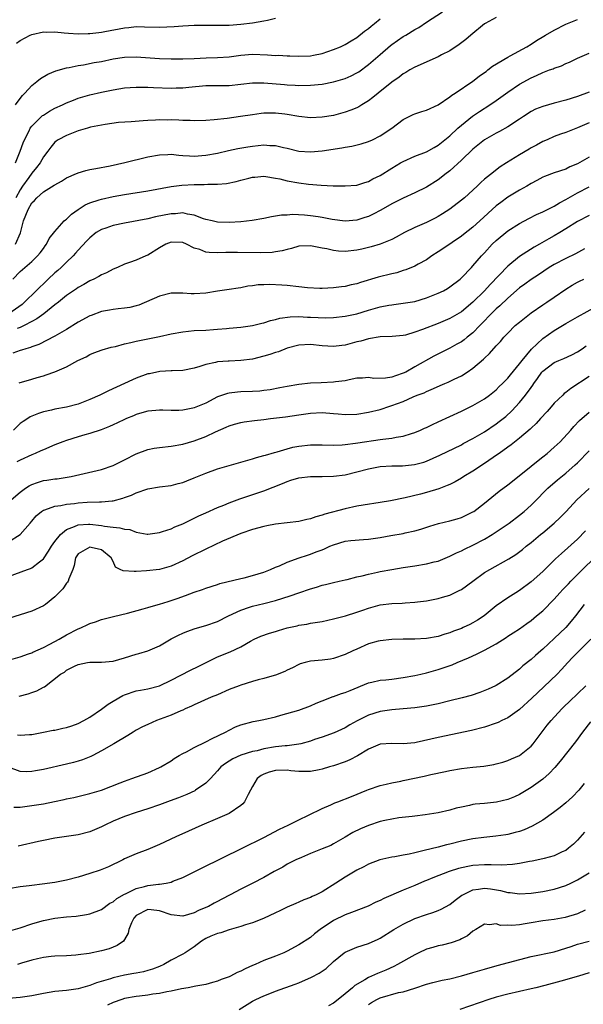
# Model space of a CAD drawing. Units: inches. Extents: x 2634000 to 2635303, y 1437000 to 1440000.
# Drawn here: x 2634213 to 2634310, y 1437224 to 1437394 of the extents above; entities that cross this region are included whole.
import ezdxf

# ---------------------------------------------------------------- set-up
doc = ezdxf.new("R2010")
doc.units = ezdxf.units.IN
doc.header["$MEASUREMENT"] = 0
doc.layers.add('LD26341437_2ft', color=169, linetype='Continuous')

msp = doc.modelspace()

# ---------------------------------------------------------------- linework, layer by layer
at = {"layer": 'LD26341437_2ft'}
for points, elevation in [([(2634212.2, 1437369), (2634213.03, 1437371), (2634213.55, 1437372.45), (2634213.76, 1437373), (2634214.55, 1437374.55), (2634214.76, 1437375), (2634215, 1437375.34), (2634216.86, 1437377.14), (2634217, 1437377.24), (2634218.09, 1437377.91), (2634219, 1437378.4), (2634220.31, 1437379), (2634221, 1437379.33), (2634222.18, 1437379.82), (2634223, 1437380.12), (2634225, 1437380.7), (2634227, 1437381.17), (2634229, 1437381.6), (2634231, 1437381.93), (2634231.98, 1437381.98), (2634233, 1437382.06), (2634234.03, 1437382.03), (2634235, 1437382.03), (2634235.97, 1437381.97), (2634239, 1437381.86), (2634239.9, 1437381.9), (2634241, 1437381.92), (2634242.05, 1437382.05), (2634245, 1437382.33), (2634246.31, 1437382.31), (2634247, 1437382.33), (2634249, 1437382.34), (2634253, 1437382.77), (2634255, 1437382.77), (2634258.52, 1437382.52), (2634259, 1437382.46), (2634260.4, 1437382.4), (2634261, 1437382.34), (2634263, 1437382.36), (2634265, 1437382.58), (2634267, 1437382.97), (2634268.59, 1437383.41), (2634269, 1437383.55), (2634270.01, 1437383.99), (2634271, 1437384.49), (2634271.31, 1437384.69), (2634273, 1437385.94), (2634275, 1437387.69), (2634276.79, 1437389.21), (2634277, 1437389.38), (2634279, 1437390.76), (2634279.43, 1437391), (2634281, 1437391.95), (2634281.68, 1437392.31), (2634283, 1437393.22), (2634285.72, 1437395)], 11152), ([(2634212.2, 1437379), (2634213, 1437380.07), (2634213.41, 1437380.59), (2634213.82, 1437381), (2634215, 1437382.31), (2634215.9, 1437383), (2634216.49, 1437383.51), (2634217.75, 1437384.25), (2634219.16, 1437384.84), (2634221, 1437385.37), (2634221.43, 1437385.43), (2634223, 1437385.77), (2634223.9, 1437385.9), (2634225.74, 1437386.26), (2634227, 1437386.48), (2634229, 1437386.89), (2634231, 1437387.22), (2634233, 1437387.28), (2634237, 1437386.98), (2634239, 1437386.92), (2634241, 1437386.91), (2634242.96, 1437386.96), (2634245.07, 1437387.07), (2634247, 1437387.13), (2634249, 1437387.28), (2634251, 1437387.56), (2634253, 1437387.73), (2634255.63, 1437387.63), (2634257, 1437387.52), (2634257.53, 1437387.53), (2634259, 1437387.45), (2634259.46, 1437387.46), (2634261, 1437387.39), (2634263, 1437387.45), (2634263.55, 1437387.55), (2634265, 1437387.84), (2634267, 1437388.5), (2634268.2, 1437389), (2634269, 1437389.37), (2634269.99, 1437390.01), (2634271, 1437390.59), (2634272.33, 1437391.67), (2634273, 1437392.16), (2634273.45, 1437392.55), (2634274.01, 1437393), (2634275, 1437393.82)], 11150), ([(2634212.2, 1437355), (2634213.04, 1437356.96), (2634213.61, 1437359), (2634214.01, 1437359.99), (2634214.36, 1437361), (2634215, 1437362.14), (2634215.46, 1437362.54), (2634215.88, 1437363), (2634217, 1437364.02), (2634218.86, 1437365.14), (2634219, 1437365.25), (2634220.14, 1437365.86), (2634221, 1437366.41), (2634221.39, 1437366.61), (2634222.31, 1437367), (2634223, 1437367.31), (2634224.32, 1437367.68), (2634225, 1437367.85), (2634226.03, 1437368.03), (2634228.5, 1437368.5), (2634231.06, 1437369.06), (2634235, 1437370.02), (2634237, 1437370.41), (2634238.46, 1437370.46), (2634239, 1437370.5), (2634240.33, 1437370.33), (2634241, 1437370.3), (2634242.2, 1437370.2), (2634243, 1437370.18), (2634245, 1437370.31), (2634247, 1437370.68), (2634248.88, 1437371.13), (2634250.51, 1437371.49), (2634252.21, 1437371.79), (2634253, 1437371.9), (2634254.01, 1437371.99), (2634255, 1437372.09), (2634255.99, 1437372.01), (2634257, 1437372), (2634258.34, 1437371.66), (2634259, 1437371.53), (2634261, 1437371.04), (2634263, 1437370.91), (2634265, 1437371.09), (2634268.41, 1437371.59), (2634269, 1437371.7), (2634270.11, 1437371.89), (2634271.72, 1437372.28), (2634273, 1437372.7), (2634273.68, 1437373), (2634275, 1437373.64), (2634277.03, 1437375), (2634279, 1437376.5), (2634280.68, 1437377.32), (2634281, 1437377.45), (2634282.16, 1437377.84), (2634283, 1437378.07), (2634285, 1437378.98), (2634287, 1437380.36), (2634287.35, 1437380.65), (2634287.92, 1437381), (2634291, 1437383.08), (2634292.07, 1437383.93), (2634293, 1437384.56), (2634293.24, 1437384.76), (2634293.58, 1437385), (2634294.37, 1437385.63), (2634297, 1437387.2), (2634297.41, 1437387.41), (2634300.3, 1437389), (2634301, 1437389.42), (2634301.94, 1437390.06), (2634303.2, 1437390.8), (2634303.5, 1437391), (2634305, 1437391.85), (2634307, 1437392.9), (2634309, 1437393.71)], 11156), ([(2634295, 1437394.03), (2634293.09, 1437393), (2634293, 1437392.94), (2634290.6, 1437391), (2634289.75, 1437390.25), (2634288.62, 1437389.38), (2634287, 1437388.32), (2634285.6, 1437387.6), (2634285, 1437387.27), (2634281, 1437385.5), (2634280.14, 1437385), (2634279.45, 1437384.55), (2634279, 1437384.32), (2634278.26, 1437383.74), (2634277, 1437382.88), (2634274.66, 1437381), (2634273.76, 1437380.24), (2634273, 1437379.69), (2634271.84, 1437379), (2634271.32, 1437378.68), (2634271, 1437378.51), (2634269.94, 1437378.06), (2634269, 1437377.72), (2634267, 1437377.19), (2634265, 1437376.85), (2634263, 1437376.75), (2634261, 1437376.97), (2634259, 1437377.34), (2634258.61, 1437377.39), (2634257, 1437377.58), (2634256.41, 1437377.59), (2634255, 1437377.55), (2634254.49, 1437377.51), (2634253, 1437377.3), (2634250.98, 1437376.98), (2634248.65, 1437376.65), (2634246.41, 1437376.41), (2634245, 1437376.29), (2634243, 1437376.22), (2634242.28, 1437376.28), (2634241, 1437376.31), (2634240.35, 1437376.35), (2634239, 1437376.4), (2634238.38, 1437376.38), (2634237, 1437376.4), (2634236.33, 1437376.33), (2634235, 1437376.29), (2634234.22, 1437376.22), (2634232.1, 1437376.1), (2634229.93, 1437375.93), (2634227.64, 1437375.64), (2634227, 1437375.52), (2634225.15, 1437375.15), (2634224.59, 1437375), (2634223, 1437374.51), (2634221, 1437373.74), (2634219.57, 1437373), (2634219.23, 1437372.77), (2634219, 1437372.58), (2634218.27, 1437371.73), (2634217.75, 1437371), (2634217, 1437370.04), (2634216.43, 1437369), (2634215.8, 1437368.21), (2634215, 1437367.25), (2634214.5, 1437366.5), (2634213.43, 1437365), (2634213, 1437364.36), (2634212.27, 1437363)], 11154), ([(2634212.4, 1437389.6), (2634213, 1437390.07), (2634214.75, 1437391), (2634215, 1437391.11), (2634217, 1437391.55), (2634217.53, 1437391.53), (2634219, 1437391.55), (2634220.58, 1437391.42), (2634221.32, 1437391.32), (2634223, 1437391.23), (2634224.72, 1437391.28), (2634225, 1437391.27), (2634226.53, 1437391.47), (2634227, 1437391.5), (2634227.6, 1437391.6), (2634231, 1437392.26), (2634231.7, 1437392.3), (2634233, 1437392.46), (2634234.45, 1437392.45), (2634237, 1437392.35), (2634239.54, 1437392.46), (2634241, 1437392.59), (2634243, 1437392.7), (2634244.71, 1437392.71), (2634245.26, 1437392.74), (2634247, 1437392.7), (2634248.7, 1437392.7), (2634249, 1437392.71), (2634251, 1437392.87), (2634253, 1437393.13), (2634255, 1437393.45), (2634255.6, 1437393.6), (2634257, 1437393.9)], 11148), ([(2634211.74, 1437349), (2634213, 1437350.3), (2634215, 1437352.04), (2634216.02, 1437353), (2634216.46, 1437353.54), (2634217, 1437354.28), (2634217.29, 1437354.71), (2634217.57, 1437355), (2634218.01, 1437355.99), (2634219, 1437357.17), (2634220.6, 1437359), (2634220.81, 1437359.19), (2634221, 1437359.3), (2634221.86, 1437360.15), (2634223.02, 1437360.98), (2634224.22, 1437361.78), (2634225, 1437362.12), (2634226.62, 1437362.62), (2634227, 1437362.76), (2634229, 1437363.19), (2634231, 1437363.55), (2634235, 1437364.18), (2634239, 1437364.91), (2634240.83, 1437365.17), (2634243, 1437365.28), (2634244.72, 1437365.28), (2634245.32, 1437365.32), (2634247, 1437365.34), (2634248.52, 1437365.48), (2634250.19, 1437365.81), (2634251, 1437366.03), (2634252.39, 1437366.39), (2634253, 1437366.53), (2634253.43, 1437366.57), (2634255, 1437366.7), (2634255.34, 1437366.66), (2634257, 1437366.4), (2634257.76, 1437366.24), (2634259, 1437365.92), (2634261, 1437365.55), (2634262.65, 1437365.35), (2634264.83, 1437365.17), (2634266.92, 1437365.08), (2634267.08, 1437365.08), (2634269, 1437365.04), (2634271, 1437365.19), (2634272.38, 1437365.62), (2634273, 1437365.79), (2634273.77, 1437366.23), (2634275, 1437366.84), (2634277, 1437368.08), (2634278.53, 1437369), (2634279, 1437369.27), (2634281, 1437370.17), (2634283, 1437370.93), (2634284.33, 1437371.67), (2634285, 1437372.03), (2634287, 1437373.67), (2634288.41, 1437375), (2634289, 1437375.51), (2634290.94, 1437377.06), (2634292.14, 1437377.86), (2634293.91, 1437379), (2634295, 1437379.75), (2634297, 1437381.19), (2634299, 1437382.56), (2634301, 1437383.65), (2634301.96, 1437384.04), (2634303, 1437384.57), (2634303.33, 1437384.67), (2634304.17, 1437385), (2634304.79, 1437385.21), (2634305, 1437385.33), (2634306.26, 1437385.74), (2634307, 1437386.11), (2634307.63, 1437386.37), (2634309, 1437387.04), (2634311, 1437387.91)], 11158), ([(2634311, 1437381.16), (2634309, 1437380.44), (2634307, 1437379.81), (2634305, 1437379.29), (2634303, 1437378.72), (2634301.77, 1437378.23), (2634301, 1437377.83), (2634299.68, 1437377), (2634299, 1437376.52), (2634297, 1437375.21), (2634295.58, 1437374.42), (2634295, 1437374.13), (2634293, 1437372.97), (2634291, 1437371.35), (2634289, 1437369.48), (2634287, 1437367.64), (2634286.17, 1437367), (2634285.53, 1437366.47), (2634285, 1437366.07), (2634283, 1437364.8), (2634281, 1437363.82), (2634279, 1437362.95), (2634277, 1437361.95), (2634275.14, 1437360.86), (2634273.83, 1437360.17), (2634273, 1437359.78), (2634272.39, 1437359.61), (2634271, 1437359.17), (2634269, 1437358.99), (2634266.76, 1437359.24), (2634265, 1437359.6), (2634264.31, 1437359.69), (2634263, 1437359.91), (2634262, 1437360), (2634259.91, 1437360.09), (2634259, 1437360.02), (2634258, 1437360), (2634257, 1437359.82), (2634256.27, 1437359.73), (2634255, 1437359.44), (2634252.94, 1437359.06), (2634251, 1437358.85), (2634249, 1437358.73), (2634247, 1437358.8), (2634246.09, 1437359), (2634245, 1437359.27), (2634244.61, 1437359.39), (2634243, 1437360.03), (2634241.82, 1437360.18), (2634241, 1437360.39), (2634239.74, 1437360.26), (2634239, 1437360.25), (2634236.31, 1437359.69), (2634235, 1437359.39), (2634231, 1437358.65), (2634229, 1437358.22), (2634227.77, 1437357.77), (2634227, 1437357.53), (2634226.11, 1437357), (2634225, 1437356.12), (2634224.45, 1437355.55), (2634223, 1437353.98), (2634222.56, 1437353.44), (2634222.16, 1437353), (2634221, 1437351.94), (2634220.05, 1437351), (2634219.51, 1437350.49), (2634219, 1437350.09), (2634217.84, 1437349), (2634217, 1437348.19), (2634216.37, 1437347.63), (2634215.79, 1437347), (2634213.77, 1437345), (2634213.35, 1437344.65), (2634211.03, 1437343)], 11160), ([(2634311, 1437375.88), (2634309, 1437375.02), (2634307, 1437374.25), (2634306.06, 1437373.94), (2634305, 1437373.55), (2634303.79, 1437373), (2634303, 1437372.67), (2634301.95, 1437372.05), (2634301, 1437371.57), (2634300.65, 1437371.35), (2634299, 1437370.39), (2634296.77, 1437369), (2634295.7, 1437368.3), (2634294.01, 1437367), (2634293, 1437366.19), (2634292.36, 1437365.64), (2634291.69, 1437365), (2634289.51, 1437363), (2634289, 1437362.56), (2634287, 1437361.06), (2634285.75, 1437360.25), (2634285, 1437359.77), (2634284.5, 1437359.5), (2634283, 1437358.72), (2634281, 1437357.86), (2634279.2, 1437357), (2634277.78, 1437356.22), (2634277, 1437355.81), (2634275.01, 1437354.99), (2634273.47, 1437354.53), (2634271.85, 1437354.15), (2634271, 1437353.97), (2634269, 1437353.77), (2634267.82, 1437353.82), (2634267, 1437353.9), (2634265.82, 1437354.18), (2634265, 1437354.3), (2634263.32, 1437354.68), (2634263, 1437354.72), (2634261, 1437354.65), (2634259.75, 1437354.25), (2634259, 1437354.12), (2634258.14, 1437353.86), (2634257, 1437353.7), (2634256.4, 1437353.6), (2634254.48, 1437353.52), (2634250.44, 1437353.56), (2634248.44, 1437353.56), (2634247, 1437353.52), (2634245.56, 1437353.56), (2634245, 1437353.64), (2634243.93, 1437354.07), (2634243, 1437354.32), (2634241.65, 1437355), (2634241, 1437355.27), (2634239, 1437355.33), (2634238.08, 1437355), (2634237, 1437354.39), (2634235, 1437353.14), (2634234.64, 1437353), (2634233, 1437352.26), (2634231.84, 1437351.84), (2634231, 1437351.57), (2634229.8, 1437351), (2634229, 1437350.71), (2634227.9, 1437350.1), (2634227, 1437349.75), (2634226.55, 1437349.45), (2634225.68, 1437349), (2634225, 1437348.68), (2634223.95, 1437348.05), (2634223, 1437347.53), (2634222.7, 1437347.3), (2634222.22, 1437347), (2634221, 1437346.17), (2634219.6, 1437345), (2634219, 1437344.54), (2634217.07, 1437343), (2634215.87, 1437342.13), (2634215, 1437341.7), (2634213.7, 1437341), (2634213, 1437340.67), (2634212.49, 1437340.49)], 11162), ([(2634311, 1437369.96), (2634309, 1437368.85), (2634307.69, 1437368.31), (2634307, 1437367.95), (2634305, 1437367.27), (2634303.33, 1437366.67), (2634303, 1437366.52), (2634302.02, 1437365.98), (2634301, 1437365.46), (2634300.26, 1437365), (2634299, 1437364.31), (2634297, 1437363.1), (2634295.79, 1437362.21), (2634295, 1437361.59), (2634292.19, 1437359), (2634291, 1437357.95), (2634289.35, 1437356.65), (2634289, 1437356.39), (2634285.78, 1437354.22), (2634285, 1437353.67), (2634283.93, 1437353), (2634283, 1437352.34), (2634281.55, 1437351.55), (2634281, 1437351.24), (2634279.43, 1437350.57), (2634279, 1437350.46), (2634277.9, 1437350.1), (2634277, 1437349.89), (2634274.69, 1437349.31), (2634271.61, 1437348.39), (2634271, 1437348.19), (2634270.01, 1437347.99), (2634269, 1437347.73), (2634268.33, 1437347.67), (2634267, 1437347.47), (2634265, 1437347.37), (2634264.62, 1437347.38), (2634262.5, 1437347.5), (2634261, 1437347.68), (2634259, 1437347.88), (2634258.05, 1437347.95), (2634255.95, 1437348.05), (2634255, 1437348.03), (2634254.01, 1437347.99), (2634253, 1437347.85), (2634252.23, 1437347.77), (2634251, 1437347.5), (2634250.54, 1437347.46), (2634249, 1437347.21), (2634247, 1437346.92), (2634245, 1437346.59), (2634243, 1437346.46), (2634242.47, 1437346.47), (2634241, 1437346.59), (2634240.57, 1437346.57), (2634239, 1437346.59), (2634237, 1437346.07), (2634233.47, 1437344.53), (2634233, 1437344.39), (2634231.87, 1437344.13), (2634231, 1437343.98), (2634229.89, 1437343.89), (2634229, 1437343.78), (2634228.37, 1437343.63), (2634227, 1437343.41), (2634225.25, 1437342.75), (2634225, 1437342.67), (2634223, 1437341.61), (2634221, 1437340.33), (2634219, 1437339.16), (2634216.24, 1437337.76), (2634215, 1437337.32), (2634214.78, 1437337.22), (2634213.98, 1437337), (2634213.26, 1437336.74), (2634213, 1437336.68), (2634211.75, 1437336.25)], 11164), ([(2634212.86, 1437331.14), (2634215, 1437331.77), (2634215.96, 1437332.04), (2634217, 1437332.37), (2634217.5, 1437332.5), (2634219, 1437333.04), (2634221, 1437333.9), (2634222.97, 1437334.97), (2634224.37, 1437335.63), (2634225, 1437336), (2634225.7, 1437336.3), (2634227.16, 1437336.84), (2634228.71, 1437337.29), (2634229.42, 1437337.42), (2634231, 1437337.85), (2634232.08, 1437338.08), (2634233, 1437338.32), (2634237, 1437339.12), (2634239, 1437339.55), (2634241, 1437339.91), (2634243, 1437340.12), (2634245, 1437340.22), (2634246.32, 1437340.32), (2634247, 1437340.35), (2634248.52, 1437340.52), (2634249, 1437340.54), (2634251, 1437340.74), (2634253, 1437340.99), (2634254.61, 1437341.39), (2634255, 1437341.47), (2634256.14, 1437341.86), (2634257, 1437342.05), (2634257.74, 1437342.26), (2634259.5, 1437342.5), (2634261, 1437342.54), (2634262.47, 1437342.47), (2634263, 1437342.47), (2634265.65, 1437342.35), (2634267, 1437342.38), (2634269, 1437342.59), (2634271, 1437343.02), (2634273, 1437343.62), (2634275, 1437344.2), (2634276.5, 1437344.5), (2634277, 1437344.59), (2634277.38, 1437344.62), (2634279, 1437344.84), (2634281, 1437345.16), (2634283, 1437345.75), (2634285, 1437346.55), (2634285.93, 1437347), (2634286.62, 1437347.38), (2634287, 1437347.64), (2634288.8, 1437349), (2634289, 1437349.19), (2634290.72, 1437351), (2634291, 1437351.27), (2634292.49, 1437353), (2634293, 1437353.52), (2634294.33, 1437355), (2634295, 1437355.64), (2634297, 1437357.28), (2634299, 1437358.56), (2634300.59, 1437359.41), (2634301.91, 1437360.09), (2634303, 1437360.57), (2634303.28, 1437360.72), (2634305, 1437361.58), (2634305.88, 1437362.12), (2634307, 1437362.7), (2634309, 1437363.85), (2634311, 1437364.89)], 11166), ([(2634311, 1437359.97), (2634309, 1437358.92), (2634307, 1437357.63), (2634305.98, 1437357), (2634305, 1437356.43), (2634304.08, 1437355.92), (2634302.46, 1437355), (2634301.52, 1437354.48), (2634299, 1437352.88), (2634297, 1437351.23), (2634293.95, 1437348.05), (2634293, 1437347), (2634291, 1437345), (2634289, 1437343.36), (2634287, 1437342.23), (2634285, 1437341.38), (2634282.31, 1437340.31), (2634281, 1437339.84), (2634279.36, 1437339.36), (2634279, 1437339.28), (2634277.1, 1437339.1), (2634275, 1437339.05), (2634273, 1437338.72), (2634271.69, 1437338.31), (2634271, 1437338.18), (2634269, 1437337.65), (2634268.41, 1437337.59), (2634267, 1437337.38), (2634265, 1437337.49), (2634263, 1437337.72), (2634261, 1437337.63), (2634259, 1437337.09), (2634257.5, 1437336.5), (2634257, 1437336.34), (2634256, 1437336), (2634255, 1437335.7), (2634253, 1437335.21), (2634251, 1437334.96), (2634249, 1437334.88), (2634248.85, 1437334.85), (2634247, 1437334.75), (2634246.63, 1437334.63), (2634245, 1437334.32), (2634243.93, 1437333.93), (2634243, 1437333.65), (2634241, 1437333.25), (2634239.21, 1437333.21), (2634239, 1437333.19), (2634237.09, 1437333.09), (2634235.29, 1437332.71), (2634235, 1437332.66), (2634233, 1437331.95), (2634232.33, 1437331.68), (2634228.22, 1437329.78), (2634226.72, 1437329), (2634225, 1437328.24), (2634223, 1437327.47), (2634221, 1437326.95), (2634219, 1437326.58), (2634218.43, 1437326.43), (2634217, 1437326.12), (2634216.15, 1437325.85), (2634215, 1437325.39), (2634214.74, 1437325.26), (2634214.35, 1437325), (2634213.51, 1437324.49), (2634213, 1437324.12), (2634211.84, 1437323)], 11168), ([(2634310.19, 1437354.19), (2634308.65, 1437353.35), (2634307, 1437352.56), (2634305, 1437351.52), (2634304.14, 1437351), (2634302.26, 1437349.74), (2634301, 1437348.92), (2634299.9, 1437348.1), (2634299, 1437347.48), (2634297, 1437345.72), (2634295.62, 1437344.38), (2634295, 1437343.86), (2634294.14, 1437343), (2634292.6, 1437341.4), (2634292.2, 1437341), (2634291, 1437339.76), (2634290.02, 1437339), (2634289.46, 1437338.54), (2634289, 1437338.22), (2634288.23, 1437337.77), (2634287, 1437337.11), (2634284.27, 1437335.73), (2634281, 1437333.91), (2634279.43, 1437333), (2634279, 1437332.78), (2634277.64, 1437332.36), (2634277, 1437332.09), (2634275.93, 1437331.93), (2634273.9, 1437331.9), (2634273, 1437332.04), (2634271.96, 1437331.96), (2634271, 1437331.92), (2634269.68, 1437331.68), (2634269, 1437331.51), (2634267.3, 1437331.3), (2634267, 1437331.24), (2634264.84, 1437331.16), (2634263, 1437331.07), (2634261, 1437330.86), (2634259, 1437330.53), (2634257.73, 1437330.27), (2634256.05, 1437329.95), (2634255, 1437329.8), (2634254.28, 1437329.72), (2634253, 1437329.63), (2634251, 1437329.58), (2634250.46, 1437329.54), (2634249, 1437329.38), (2634248.7, 1437329.3), (2634247, 1437328.7), (2634245, 1437327.66), (2634243, 1437326.82), (2634242.75, 1437326.75), (2634241, 1437326.41), (2634240.35, 1437326.35), (2634239, 1437326.36), (2634237.57, 1437326.43), (2634237, 1437326.44), (2634236.39, 1437326.39), (2634235, 1437326.25), (2634233.98, 1437325.98), (2634233, 1437325.68), (2634232.53, 1437325.47), (2634231.35, 1437325), (2634231, 1437324.85), (2634229.77, 1437324.23), (2634229, 1437323.89), (2634228.39, 1437323.61), (2634226.95, 1437323.05), (2634225, 1437322.39), (2634224.17, 1437322.17), (2634223, 1437321.83), (2634221, 1437321.23), (2634220.35, 1437321), (2634219, 1437320.47), (2634217, 1437319.62), (2634216.58, 1437319.42), (2634215.58, 1437319), (2634215, 1437318.77), (2634213, 1437317.85), (2634212.45, 1437317.55)], 11170), ([(2634211.46, 1437311), (2634213, 1437312.3), (2634213.95, 1437313), (2634214.57, 1437313.43), (2634215, 1437313.63), (2634216.01, 1437313.99), (2634217, 1437314.3), (2634217.63, 1437314.37), (2634219, 1437314.6), (2634219.38, 1437314.62), (2634221.13, 1437314.87), (2634221.82, 1437315), (2634227, 1437316.21), (2634229, 1437316.88), (2634231, 1437317.86), (2634233, 1437318.9), (2634235, 1437319.68), (2634236.1, 1437319.9), (2634237, 1437320.03), (2634239, 1437320.21), (2634241, 1437320.56), (2634243, 1437321.14), (2634245, 1437321.88), (2634246.68, 1437322.68), (2634248.5, 1437323.5), (2634249, 1437323.75), (2634249.95, 1437324.05), (2634251, 1437324.32), (2634251.57, 1437324.43), (2634253.34, 1437324.66), (2634255, 1437324.85), (2634256.11, 1437325), (2634258.71, 1437325.29), (2634261, 1437325.6), (2634263, 1437325.9), (2634265, 1437326.04), (2634267, 1437325.87), (2634267.78, 1437325.78), (2634269, 1437325.66), (2634271, 1437325.73), (2634273, 1437326.06), (2634275, 1437326.56), (2634275.34, 1437326.66), (2634276.31, 1437327), (2634277, 1437327.21), (2634279, 1437327.95), (2634280.71, 1437328.71), (2634281.41, 1437329), (2634282.57, 1437329.43), (2634283, 1437329.66), (2634284.17, 1437330.17), (2634285.35, 1437330.65), (2634286.13, 1437331), (2634286.74, 1437331.26), (2634287.78, 1437331.78), (2634289, 1437332.37), (2634290.02, 1437333), (2634291, 1437333.65), (2634292.8, 1437335.2), (2634293, 1437335.41), (2634293.83, 1437336.17), (2634295, 1437337.52), (2634295.72, 1437338.28), (2634296.32, 1437339), (2634297, 1437339.71), (2634298.29, 1437341), (2634299, 1437341.6), (2634301, 1437343.21), (2634303, 1437344.54), (2634303.73, 1437345), (2634305, 1437345.87), (2634307, 1437347.29), (2634308.07, 1437347.93), (2634309, 1437348.46), (2634309.36, 1437348.64), (2634310.08, 1437349)], 11172), ([(2634211, 1437303.78), (2634213.03, 1437305), (2634214.75, 1437307), (2634215, 1437307.32), (2634215.77, 1437308.23), (2634216.68, 1437309), (2634217, 1437309.22), (2634217.28, 1437309.28), (2634219, 1437309.92), (2634220.01, 1437310.01), (2634221, 1437310.26), (2634222.38, 1437310.38), (2634223, 1437310.47), (2634224.57, 1437310.57), (2634226.66, 1437310.66), (2634227, 1437310.63), (2634228.85, 1437310.85), (2634229, 1437310.84), (2634230.7, 1437311.3), (2634231, 1437311.42), (2634232.18, 1437311.82), (2634233, 1437312.19), (2634235, 1437312.86), (2634237, 1437313.23), (2634239, 1437313.47), (2634240.2, 1437313.8), (2634241, 1437313.99), (2634241.71, 1437314.29), (2634243, 1437314.8), (2634245, 1437315.61), (2634247, 1437316.32), (2634249, 1437316.93), (2634253, 1437318.04), (2634253.73, 1437318.27), (2634255, 1437318.6), (2634255.29, 1437318.71), (2634256.83, 1437319.17), (2634257.26, 1437319.26), (2634259, 1437319.79), (2634259.96, 1437320.04), (2634261, 1437320.24), (2634263, 1437320.48), (2634263.54, 1437320.46), (2634265, 1437320.47), (2634267, 1437320.4), (2634268.46, 1437320.46), (2634269, 1437320.51), (2634270.74, 1437320.74), (2634271.18, 1437320.82), (2634275, 1437321.38), (2634275.45, 1437321.45), (2634277, 1437321.61), (2634277.77, 1437321.77), (2634279, 1437321.93), (2634280.39, 1437322.39), (2634281, 1437322.57), (2634281.96, 1437323), (2634282.66, 1437323.34), (2634283, 1437323.47), (2634284.02, 1437323.98), (2634285, 1437324.4), (2634289, 1437326.27), (2634291, 1437327.24), (2634293, 1437328.4), (2634293.83, 1437329), (2634295, 1437329.94), (2634295.52, 1437330.48), (2634296.08, 1437331), (2634296.52, 1437331.48), (2634297, 1437331.94), (2634297.46, 1437332.54), (2634299, 1437334.39), (2634299.46, 1437335), (2634301.08, 1437336.92), (2634303, 1437338.77), (2634305, 1437340.17), (2634307, 1437341.37), (2634309, 1437342.51), (2634312.32, 1437344.32)], 11174), ([(2634211, 1437297.8), (2634214.26, 1437299), (2634214.81, 1437299.19), (2634215, 1437299.28), (2634216.32, 1437300.32), (2634217, 1437300.82), (2634217.87, 1437302.13), (2634218.38, 1437303), (2634219, 1437303.84), (2634219.94, 1437305), (2634221, 1437305.86), (2634222.38, 1437306.38), (2634223, 1437306.69), (2634224.78, 1437306.78), (2634225, 1437306.81), (2634227, 1437306.57), (2634227.52, 1437306.48), (2634229, 1437306.28), (2634230.19, 1437306.19), (2634231, 1437305.93), (2634231.87, 1437305.87), (2634233, 1437305.41), (2634234.91, 1437305.09), (2634235, 1437305.09), (2634237, 1437305.38), (2634237.54, 1437305.54), (2634239, 1437306.03), (2634239.67, 1437306.33), (2634241, 1437306.86), (2634242.43, 1437307.57), (2634243, 1437307.82), (2634243.78, 1437308.22), (2634245, 1437308.78), (2634247, 1437309.67), (2634248.08, 1437310.08), (2634249, 1437310.47), (2634250.85, 1437311.15), (2634255, 1437312.55), (2634258.18, 1437313.82), (2634259, 1437314.17), (2634259.64, 1437314.36), (2634261, 1437314.8), (2634263, 1437315.01), (2634265, 1437315), (2634267, 1437315.06), (2634269, 1437315.32), (2634271, 1437315.79), (2634273, 1437316.33), (2634275, 1437316.71), (2634277, 1437316.82), (2634278.85, 1437316.85), (2634280.92, 1437317.08), (2634282.51, 1437317.49), (2634283, 1437317.66), (2634285.31, 1437318.69), (2634289, 1437320.49), (2634289.32, 1437320.68), (2634291, 1437321.54), (2634293, 1437322.72), (2634295, 1437324.07), (2634295.53, 1437324.47), (2634296.63, 1437325.37), (2634297.67, 1437326.33), (2634299, 1437327.77), (2634300.04, 1437329), (2634301, 1437330.36), (2634301.28, 1437330.72), (2634301.46, 1437331), (2634302.13, 1437331.87), (2634302.86, 1437333), (2634303, 1437333.16), (2634305, 1437334.65), (2634305.77, 1437335), (2634306.65, 1437335.35), (2634308.03, 1437335.97), (2634309, 1437336.47), (2634309.82, 1437337), (2634310.51, 1437337.49)], 11176), ([(2634311, 1437332.22), (2634307.83, 1437330.17), (2634307, 1437329.47), (2634306.72, 1437329.28), (2634306.45, 1437329), (2634305, 1437327.61), (2634304.45, 1437327), (2634303.78, 1437326.22), (2634302.65, 1437325), (2634301.88, 1437324.12), (2634301, 1437323.32), (2634300.85, 1437323.15), (2634299, 1437321.59), (2634297.56, 1437320.44), (2634297, 1437320.07), (2634295.5, 1437319), (2634295.22, 1437318.78), (2634293, 1437317.24), (2634291, 1437315.92), (2634289.44, 1437315), (2634289, 1437314.72), (2634287.91, 1437314.09), (2634287, 1437313.66), (2634286.55, 1437313.45), (2634285.12, 1437312.88), (2634283, 1437312.23), (2634281.95, 1437311.95), (2634279.33, 1437311.33), (2634276.81, 1437310.81), (2634275, 1437310.51), (2634272.08, 1437310.08), (2634271, 1437309.89), (2634269, 1437309.47), (2634265.48, 1437308.52), (2634265, 1437308.33), (2634263.93, 1437308.07), (2634263, 1437307.72), (2634262.4, 1437307.6), (2634261, 1437307.26), (2634258.99, 1437307.01), (2634257, 1437306.8), (2634255.49, 1437306.51), (2634255, 1437306.43), (2634253, 1437305.89), (2634251, 1437305.19), (2634247.85, 1437303.85), (2634245, 1437302.53), (2634242.65, 1437301.35), (2634241, 1437300.48), (2634239, 1437299.57), (2634237, 1437299.01), (2634234.79, 1437298.79), (2634233, 1437298.67), (2634232.63, 1437298.63), (2634230.75, 1437298.75), (2634230.23, 1437299), (2634229.42, 1437299.42), (2634229, 1437300.37), (2634228.7, 1437301), (2634227, 1437302.37), (2634225.21, 1437302.79), (2634225, 1437302.85), (2634223, 1437301.72), (2634222.52, 1437301), (2634222.31, 1437299.69), (2634222.07, 1437299), (2634221.4, 1437297.4), (2634221.29, 1437297), (2634221.17, 1437296.83), (2634221, 1437296.64), (2634220.33, 1437295.67), (2634219.67, 1437295), (2634219.35, 1437294.65), (2634219, 1437294.32), (2634217.36, 1437293), (2634217, 1437292.73), (2634215, 1437291.8), (2634213, 1437291.19), (2634211, 1437290.54)], 11178), ([(2634211, 1437283.39), (2634213, 1437283.98), (2634214.46, 1437284.47), (2634215, 1437284.66), (2634215.22, 1437284.78), (2634217, 1437285.56), (2634218.14, 1437286.14), (2634219.74, 1437287), (2634221, 1437287.76), (2634223, 1437288.79), (2634223.16, 1437288.84), (2634223.6, 1437289), (2634224.55, 1437289.45), (2634225, 1437289.71), (2634226, 1437290), (2634227, 1437290.38), (2634229.09, 1437290.91), (2634231.47, 1437291.47), (2634234.21, 1437292.21), (2634235, 1437292.48), (2634236.76, 1437293), (2634237, 1437293.06), (2634238.5, 1437293.5), (2634239, 1437293.64), (2634240.03, 1437294.03), (2634241.48, 1437294.52), (2634243, 1437295.12), (2634244.43, 1437295.57), (2634245, 1437295.79), (2634247, 1437296.43), (2634247.42, 1437296.58), (2634251, 1437297.46), (2634251.59, 1437297.59), (2634253, 1437297.95), (2634255, 1437298.57), (2634256.15, 1437299), (2634257, 1437299.4), (2634257.65, 1437299.65), (2634259, 1437300.26), (2634261.06, 1437301), (2634262.5, 1437301.49), (2634263, 1437301.62), (2634263.98, 1437302.02), (2634265, 1437302.4), (2634265.43, 1437302.57), (2634266.34, 1437303), (2634267, 1437303.27), (2634269, 1437303.85), (2634269.97, 1437303.97), (2634272.17, 1437304.17), (2634273, 1437304.22), (2634275, 1437304.53), (2634276.86, 1437304.86), (2634279, 1437305.21), (2634279.29, 1437305.29), (2634281, 1437305.66), (2634282.04, 1437305.96), (2634283.54, 1437306.46), (2634285.07, 1437306.93), (2634287, 1437307.38), (2634288.27, 1437307.73), (2634289, 1437307.96), (2634289.71, 1437308.29), (2634291, 1437308.92), (2634291.12, 1437309), (2634293, 1437310.44), (2634295.52, 1437312.48), (2634297, 1437313.58), (2634297.78, 1437314.22), (2634299, 1437315.16), (2634299.82, 1437315.82), (2634302.21, 1437317.79), (2634303, 1437318.38), (2634303.8, 1437319), (2634305, 1437320.05), (2634306, 1437321), (2634307.83, 1437323), (2634308.37, 1437323.63), (2634309.34, 1437324.66), (2634311, 1437326.1)], 11180), ([(2634212.83, 1437277.17), (2634214.39, 1437277.61), (2634215, 1437277.83), (2634215.88, 1437278.12), (2634217, 1437278.76), (2634217.18, 1437278.82), (2634219.97, 1437281), (2634220.65, 1437281.35), (2634221, 1437281.65), (2634222.38, 1437282.38), (2634223, 1437282.62), (2634224.61, 1437283), (2634225, 1437283.06), (2634227, 1437283.03), (2634229, 1437283.2), (2634231, 1437283.78), (2634233, 1437284.44), (2634233.46, 1437284.54), (2634235, 1437285.02), (2634237, 1437285.88), (2634239, 1437287.07), (2634240.29, 1437287.71), (2634241, 1437288.04), (2634241.69, 1437288.31), (2634243.17, 1437288.83), (2634245, 1437289.36), (2634247, 1437290.07), (2634248.89, 1437291), (2634251, 1437292.02), (2634252.51, 1437292.51), (2634253, 1437292.7), (2634255, 1437293.16), (2634257, 1437293.67), (2634259.53, 1437294.47), (2634261, 1437294.99), (2634263, 1437295.67), (2634264.06, 1437295.94), (2634265, 1437296.28), (2634265.6, 1437296.41), (2634267, 1437296.79), (2634267.97, 1437297), (2634269, 1437297.25), (2634269.3, 1437297.3), (2634271, 1437297.73), (2634271.9, 1437297.9), (2634273, 1437298.2), (2634274.53, 1437298.53), (2634275, 1437298.64), (2634277, 1437299.02), (2634279, 1437299.34), (2634281, 1437299.62), (2634283, 1437299.95), (2634284.3, 1437300.3), (2634285, 1437300.45), (2634287, 1437301.27), (2634288.14, 1437301.86), (2634289, 1437302.21), (2634289.51, 1437302.49), (2634291, 1437303.17), (2634293, 1437304.22), (2634294.29, 1437305), (2634295, 1437305.46), (2634297.21, 1437307), (2634299, 1437308.36), (2634299.81, 1437309), (2634301, 1437310.08), (2634301.93, 1437311), (2634303.44, 1437312.56), (2634303.88, 1437313), (2634305.56, 1437314.44), (2634307, 1437315.57), (2634308.6, 1437317), (2634309, 1437317.38), (2634311, 1437319.42)], 11182), ([(2634212.56, 1437270.56), (2634213, 1437270.46), (2634214.62, 1437270.62), (2634215, 1437270.62), (2634217, 1437270.98), (2634218.68, 1437271.32), (2634219, 1437271.36), (2634220.33, 1437271.67), (2634221, 1437271.79), (2634221.89, 1437272.11), (2634223, 1437272.48), (2634223.97, 1437273), (2634225, 1437273.58), (2634227, 1437274.96), (2634228.19, 1437275.81), (2634229, 1437276.35), (2634230.7, 1437277.3), (2634231, 1437277.45), (2634233, 1437278.09), (2634233.75, 1437278.25), (2634235, 1437278.47), (2634237, 1437279), (2634239, 1437279.94), (2634242.35, 1437281.65), (2634243.69, 1437282.31), (2634245.07, 1437283), (2634247, 1437283.94), (2634249.15, 1437284.85), (2634251, 1437285.69), (2634252.66, 1437286.66), (2634253.32, 1437287), (2634254.48, 1437287.52), (2634255.94, 1437288.06), (2634257, 1437288.33), (2634257.5, 1437288.5), (2634259, 1437288.93), (2634260.69, 1437289.31), (2634261, 1437289.4), (2634262.39, 1437289.61), (2634263, 1437289.74), (2634265, 1437290.07), (2634267, 1437290.5), (2634269.02, 1437291.02), (2634271, 1437291.65), (2634272, 1437292), (2634273, 1437292.37), (2634275, 1437292.91), (2634277, 1437293.16), (2634278.78, 1437293.22), (2634279.29, 1437293.29), (2634281, 1437293.37), (2634281.44, 1437293.44), (2634283, 1437293.6), (2634285, 1437294), (2634285.76, 1437294.24), (2634287, 1437294.59), (2634288.64, 1437295.36), (2634289, 1437295.55), (2634290.95, 1437297), (2634293, 1437298.47), (2634293.9, 1437299), (2634297.17, 1437300.83), (2634298.4, 1437301.6), (2634299.54, 1437302.46), (2634300.18, 1437303), (2634301, 1437303.63), (2634302.6, 1437305), (2634303, 1437305.32), (2634305, 1437307), (2634306.03, 1437307.97), (2634307.02, 1437308.98), (2634308.91, 1437311), (2634311, 1437312.95)], 11184), ([(2634310.37, 1437305.63), (2634309, 1437304.25), (2634306.23, 1437301.77), (2634305.19, 1437300.81), (2634303, 1437298.68), (2634301, 1437296.89), (2634299, 1437295.39), (2634298.36, 1437295), (2634297, 1437294.12), (2634295, 1437292.76), (2634292.91, 1437291), (2634291.75, 1437290.25), (2634291, 1437289.81), (2634290.46, 1437289.54), (2634289.32, 1437289), (2634289, 1437288.86), (2634287.63, 1437288.37), (2634287, 1437288.12), (2634286.13, 1437287.87), (2634285, 1437287.49), (2634283, 1437287.12), (2634281, 1437287.03), (2634279, 1437286.99), (2634277, 1437286.93), (2634275, 1437286.74), (2634274.65, 1437286.65), (2634273, 1437286.18), (2634271, 1437285.31), (2634270.32, 1437285), (2634269, 1437284.36), (2634267, 1437283.66), (2634266.43, 1437283.57), (2634265, 1437283.39), (2634263, 1437283.22), (2634262.1, 1437283), (2634261.24, 1437282.76), (2634261, 1437282.67), (2634259.91, 1437282.09), (2634259, 1437281.66), (2634258.58, 1437281.42), (2634257, 1437280.81), (2634256.75, 1437280.75), (2634255, 1437280.23), (2634253.99, 1437279.99), (2634253, 1437279.72), (2634251, 1437279.11), (2634250.71, 1437279), (2634249, 1437278.32), (2634247, 1437277.45), (2634245.91, 1437277), (2634243, 1437275.72), (2634242.52, 1437275.48), (2634241.4, 1437275), (2634241, 1437274.81), (2634240.68, 1437274.68), (2634239, 1437273.91), (2634236.49, 1437273), (2634235, 1437272.34), (2634234.1, 1437271.9), (2634233, 1437271.32), (2634232.45, 1437271), (2634231.58, 1437270.42), (2634229.12, 1437269), (2634227, 1437267.8), (2634225.5, 1437267), (2634225.17, 1437266.83), (2634223.75, 1437266.25), (2634223, 1437266.01), (2634222.21, 1437265.79), (2634221, 1437265.48), (2634217, 1437264.55), (2634215.65, 1437264.35), (2634215, 1437264.22), (2634214.17, 1437264.17), (2634213, 1437264.24), (2634211, 1437264.99)], 11186), ([(2634211.92, 1437258.08), (2634213, 1437258.09), (2634215, 1437258.35), (2634217, 1437258.68), (2634218.95, 1437259.05), (2634220.61, 1437259.39), (2634221, 1437259.49), (2634222.25, 1437259.75), (2634225, 1437260.41), (2634227, 1437261.01), (2634230.26, 1437262.26), (2634231, 1437262.56), (2634232.26, 1437263), (2634235, 1437264.02), (2634237, 1437264.89), (2634237.21, 1437265), (2634239, 1437266.08), (2634239.54, 1437266.46), (2634240.42, 1437267), (2634241, 1437267.33), (2634241.63, 1437267.63), (2634243, 1437268.37), (2634245, 1437269.34), (2634246.08, 1437269.92), (2634248.38, 1437271), (2634249, 1437271.36), (2634250.1, 1437271.9), (2634251, 1437272.28), (2634253.16, 1437272.84), (2634254.14, 1437273), (2634255, 1437273.16), (2634257, 1437273.66), (2634257.9, 1437273.9), (2634261, 1437274.81), (2634263, 1437275.55), (2634264, 1437276), (2634265, 1437276.41), (2634266.89, 1437277.11), (2634267, 1437277.14), (2634268.37, 1437277.63), (2634269, 1437277.81), (2634269.82, 1437278.18), (2634273, 1437279.48), (2634273.6, 1437279.6), (2634275, 1437279.93), (2634276.01, 1437280.01), (2634277, 1437280.12), (2634279, 1437280.39), (2634281, 1437280.77), (2634282.04, 1437281), (2634283, 1437281.22), (2634285, 1437281.76), (2634287.39, 1437282.61), (2634288.28, 1437283), (2634290.22, 1437283.78), (2634291.6, 1437284.4), (2634293, 1437285.09), (2634295, 1437286.22), (2634296.69, 1437287.31), (2634297, 1437287.52), (2634297.91, 1437288.09), (2634299, 1437288.8), (2634300.3, 1437289.7), (2634301, 1437290.22), (2634301.95, 1437291), (2634303, 1437291.9), (2634305, 1437293.88), (2634305.98, 1437295), (2634306.47, 1437295.53), (2634307, 1437296.05), (2634307.44, 1437296.56), (2634307.86, 1437297), (2634309.87, 1437299), (2634311.95, 1437301)], 11188), ([(2634310.13, 1437293), (2634308.67, 1437291), (2634307.92, 1437290.08), (2634306.98, 1437289), (2634305, 1437287.1), (2634303, 1437285.28), (2634302.66, 1437285), (2634301.78, 1437284.22), (2634301, 1437283.5), (2634299.6, 1437282.4), (2634299, 1437281.84), (2634297, 1437280.32), (2634295, 1437279.05), (2634294.9, 1437279), (2634293.61, 1437278.39), (2634292.18, 1437277.82), (2634290.68, 1437277.32), (2634289.11, 1437276.89), (2634287, 1437276.37), (2634285, 1437275.9), (2634283, 1437275.48), (2634281, 1437275.18), (2634279, 1437275), (2634277, 1437274.85), (2634275, 1437274.56), (2634273, 1437273.92), (2634271.06, 1437272.94), (2634269.77, 1437272.23), (2634269, 1437271.76), (2634267.11, 1437270.89), (2634265, 1437270.13), (2634263.71, 1437269.71), (2634263, 1437269.46), (2634261.35, 1437269), (2634261, 1437268.92), (2634259, 1437268.66), (2634258.64, 1437268.64), (2634257, 1437268.45), (2634255, 1437268.11), (2634253.81, 1437267.81), (2634253, 1437267.65), (2634251, 1437267.03), (2634249.61, 1437266.39), (2634249, 1437265.99), (2634248.37, 1437265.63), (2634247.55, 1437265), (2634247, 1437264.33), (2634245.78, 1437263), (2634245, 1437262.24), (2634243.21, 1437261), (2634243.08, 1437260.92), (2634241.71, 1437260.29), (2634240.29, 1437259.71), (2634238.84, 1437259.16), (2634237, 1437258.49), (2634235, 1437257.81), (2634233, 1437257.16), (2634231, 1437256.48), (2634229, 1437255.65), (2634227.61, 1437255), (2634227, 1437254.67), (2634225, 1437253.83), (2634223, 1437253.33), (2634221, 1437253.01), (2634219, 1437252.72), (2634217, 1437252.35), (2634216.18, 1437252.18), (2634212.65, 1437251.35)], 11190), ([(2634311.27, 1437287), (2634309, 1437284.74), (2634308.16, 1437283.84), (2634307.35, 1437283), (2634306.24, 1437281.76), (2634305.5, 1437281), (2634303.21, 1437278.79), (2634302.17, 1437277.83), (2634301.16, 1437276.84), (2634299, 1437274.9), (2634297, 1437273.49), (2634295.98, 1437273), (2634295.34, 1437272.66), (2634295, 1437272.52), (2634293, 1437271.83), (2634290.74, 1437271.26), (2634285, 1437270.05), (2634281.22, 1437269.22), (2634281, 1437269.18), (2634279, 1437268.98), (2634277, 1437269.06), (2634275, 1437268.91), (2634273, 1437268.06), (2634271.09, 1437266.91), (2634269.78, 1437266.22), (2634269, 1437265.87), (2634267, 1437265.19), (2634266.31, 1437265), (2634265, 1437264.61), (2634264.53, 1437264.53), (2634263, 1437264.24), (2634261.8, 1437264.2), (2634261, 1437264.24), (2634259.64, 1437264.36), (2634259, 1437264.44), (2634257, 1437264.41), (2634255.89, 1437264.11), (2634255, 1437263.77), (2634254.49, 1437263.51), (2634253.83, 1437263), (2634253, 1437261.63), (2634252.68, 1437261), (2634252.27, 1437260.27), (2634251.66, 1437259), (2634251.37, 1437258.63), (2634251, 1437258.35), (2634248.98, 1437257.02), (2634247, 1437256.12), (2634244.3, 1437255), (2634242.02, 1437253.98), (2634239.8, 1437253), (2634237, 1437251.65), (2634235, 1437250.8), (2634233, 1437250.07), (2634231, 1437249.18), (2634230.68, 1437249), (2634228.2, 1437247.8), (2634226.76, 1437247.24), (2634225, 1437246.67), (2634223, 1437246.05), (2634221, 1437245.51), (2634219, 1437245.09), (2634216.81, 1437244.81), (2634215, 1437244.61), (2634214.54, 1437244.54), (2634213, 1437244.35), (2634211, 1437244.04)], 11192), ([(2634211, 1437236.74), (2634213, 1437237.29), (2634215, 1437237.98), (2634216.39, 1437238.39), (2634217, 1437238.59), (2634219, 1437238.98), (2634221, 1437239.21), (2634222.67, 1437239.33), (2634224.41, 1437239.59), (2634225, 1437239.71), (2634227, 1437240.48), (2634228.47, 1437241.53), (2634229, 1437241.76), (2634229.66, 1437242.34), (2634231, 1437243.08), (2634231.14, 1437243.14), (2634233, 1437244.09), (2634234.44, 1437244.44), (2634235, 1437244.59), (2634236.82, 1437244.82), (2634237, 1437244.82), (2634238.17, 1437245), (2634239, 1437245.18), (2634239.32, 1437245.32), (2634241, 1437245.97), (2634244.35, 1437247.65), (2634251.22, 1437251), (2634255, 1437252.87), (2634257.68, 1437254.32), (2634259.19, 1437255), (2634261, 1437255.9), (2634262.68, 1437256.68), (2634265, 1437257.86), (2634266.5, 1437258.5), (2634267.19, 1437258.81), (2634267.71, 1437259), (2634270.07, 1437259.93), (2634272.71, 1437261), (2634273, 1437261.13), (2634275, 1437261.84), (2634276.04, 1437262.04), (2634277, 1437262.3), (2634278.58, 1437262.58), (2634279, 1437262.68), (2634282.58, 1437263.42), (2634283.71, 1437263.71), (2634286.24, 1437264.24), (2634287, 1437264.39), (2634289, 1437264.72), (2634291, 1437264.96), (2634292.84, 1437265.16), (2634294.57, 1437265.43), (2634295, 1437265.52), (2634296.16, 1437265.84), (2634297, 1437266.1), (2634297.61, 1437266.39), (2634299, 1437266.99), (2634301, 1437268.57), (2634301.38, 1437269), (2634303.8, 1437272.2), (2634304.45, 1437273), (2634306.29, 1437275), (2634306.65, 1437275.35), (2634307.66, 1437276.34), (2634309, 1437277.58), (2634310.44, 1437279)], 11194), ([(2634311.23, 1437272.77), (2634309.86, 1437271), (2634308.65, 1437269.35), (2634306.01, 1437265.99), (2634305.08, 1437264.92), (2634304.11, 1437263.89), (2634303, 1437262.93), (2634301, 1437261.48), (2634299, 1437260.27), (2634298.13, 1437259.87), (2634297, 1437259.4), (2634295.05, 1437258.95), (2634293, 1437258.74), (2634291.4, 1437258.6), (2634291, 1437258.53), (2634290.38, 1437258.38), (2634289, 1437258.11), (2634288.11, 1437257.89), (2634287, 1437257.55), (2634285, 1437257.1), (2634282.77, 1437256.77), (2634281, 1437256.55), (2634280.5, 1437256.5), (2634278.23, 1437256.23), (2634277, 1437256.04), (2634275.79, 1437255.79), (2634275, 1437255.6), (2634273, 1437254.94), (2634271.64, 1437254.36), (2634270.3, 1437253.7), (2634269, 1437252.91), (2634267.77, 1437252.23), (2634267, 1437251.77), (2634266.49, 1437251.51), (2634265, 1437250.89), (2634263, 1437250.09), (2634261.44, 1437249.44), (2634260.5, 1437249), (2634259, 1437248.25), (2634258.22, 1437247.78), (2634256.77, 1437247), (2634255, 1437245.96), (2634253.11, 1437245), (2634251, 1437243.97), (2634249.18, 1437243), (2634247.73, 1437242.27), (2634247, 1437241.87), (2634246.42, 1437241.58), (2634245.44, 1437241), (2634245, 1437240.8), (2634243.73, 1437240.27), (2634243, 1437239.9), (2634241, 1437239.34), (2634239, 1437239.54), (2634237, 1437240.21), (2634235.6, 1437240.4), (2634235, 1437240.45), (2634233, 1437239.43), (2634232.56, 1437239), (2634232.16, 1437238.16), (2634231.74, 1437237), (2634231.63, 1437236.37), (2634231, 1437235.29), (2634230.79, 1437235), (2634229.74, 1437234.26), (2634228.31, 1437233.69), (2634227, 1437233.34), (2634224.91, 1437232.91), (2634223, 1437232.65), (2634222.61, 1437232.61), (2634221, 1437232.51), (2634219, 1437232.41), (2634218.35, 1437232.35), (2634217, 1437232.18), (2634215.98, 1437231.98), (2634215, 1437231.75), (2634213.22, 1437231.22), (2634212.55, 1437231)], 11196), ([(2634310.13, 1437262.13), (2634309.25, 1437261), (2634308.16, 1437259.84), (2634307, 1437258.82), (2634306, 1437258), (2634304.86, 1437257.14), (2634303, 1437255.84), (2634301.21, 1437254.79), (2634299.81, 1437254.19), (2634299, 1437253.91), (2634298.29, 1437253.71), (2634297, 1437253.38), (2634296.68, 1437253.32), (2634294.92, 1437253.08), (2634292.89, 1437252.89), (2634291, 1437252.64), (2634289, 1437252.21), (2634287, 1437251.71), (2634286.42, 1437251.58), (2634285, 1437251.21), (2634282.61, 1437250.61), (2634281, 1437250.25), (2634280.02, 1437250.02), (2634279, 1437249.84), (2634277.55, 1437249.55), (2634277, 1437249.48), (2634274.94, 1437249), (2634273, 1437248.26), (2634272.18, 1437247.82), (2634271, 1437247.24), (2634269, 1437246.05), (2634267.4, 1437245), (2634265, 1437243.53), (2634263.98, 1437243), (2634263.32, 1437242.68), (2634263, 1437242.51), (2634261.89, 1437242.11), (2634261, 1437241.73), (2634260.48, 1437241.52), (2634259, 1437240.87), (2634257.76, 1437240.24), (2634257, 1437239.87), (2634254.92, 1437238.92), (2634253, 1437238.18), (2634251.81, 1437237.81), (2634251, 1437237.52), (2634249, 1437236.99), (2634247.56, 1437236.44), (2634247, 1437236.34), (2634245.86, 1437235.86), (2634245, 1437235.45), (2634244.25, 1437235), (2634243, 1437234.04), (2634241.4, 1437233), (2634241, 1437232.76), (2634239, 1437231.72), (2634237.76, 1437231), (2634237, 1437230.67), (2634235.78, 1437230.22), (2634235, 1437229.97), (2634234.24, 1437229.76), (2634233, 1437229.52), (2634232.58, 1437229.42), (2634231, 1437229.16), (2634229, 1437228.71), (2634228.55, 1437228.55), (2634226.15, 1437227.85), (2634225, 1437227.37), (2634223, 1437226.8), (2634221, 1437226.54), (2634219, 1437226.34), (2634217, 1437226.01), (2634215, 1437225.6), (2634213, 1437225.3), (2634211, 1437225.14)], 11198), ([(2634310.22, 1437253.78), (2634309, 1437252.4), (2634308.29, 1437251.71), (2634307.47, 1437251), (2634307, 1437250.65), (2634306.37, 1437250.37), (2634305, 1437249.7), (2634303.25, 1437249.25), (2634303, 1437249.17), (2634301.19, 1437248.81), (2634300.74, 1437248.74), (2634299, 1437248.39), (2634297.8, 1437248.2), (2634295.9, 1437248.1), (2634294.15, 1437248.15), (2634293, 1437248.16), (2634291, 1437248.03), (2634290.13, 1437247.87), (2634288.49, 1437247.51), (2634286.89, 1437247), (2634284.07, 1437245.93), (2634283, 1437245.45), (2634282.67, 1437245.33), (2634281, 1437244.62), (2634279, 1437243.79), (2634275.64, 1437242.36), (2634275, 1437242.02), (2634274.28, 1437241.72), (2634272.94, 1437241.06), (2634270.06, 1437239.94), (2634269, 1437239.56), (2634267, 1437238.59), (2634264.68, 1437237), (2634263.73, 1437236.27), (2634263, 1437235.67), (2634261, 1437234.37), (2634259, 1437233.28), (2634258.42, 1437233), (2634257, 1437232.43), (2634255, 1437231.68), (2634253.47, 1437231), (2634253, 1437230.81), (2634251.76, 1437230.24), (2634251, 1437229.86), (2634250.37, 1437229.63), (2634249.23, 1437229), (2634249, 1437228.89), (2634247.61, 1437228.39), (2634247, 1437228.12), (2634246.13, 1437227.87), (2634245, 1437227.57), (2634243.26, 1437227.26), (2634241.97, 1437227), (2634240.81, 1437226.81), (2634239, 1437226.41), (2634238.29, 1437226.29), (2634237, 1437225.99), (2634235.87, 1437225.87), (2634235, 1437225.7), (2634233.56, 1437225.56), (2634233, 1437225.49), (2634231, 1437225.14), (2634230.53, 1437225), (2634229, 1437224.43), (2634228.03, 1437223.97)], 11200), ([(2634250.73, 1437223.27), (2634253, 1437224.66), (2634253.62, 1437225), (2634255, 1437225.61), (2634255.99, 1437225.99), (2634257, 1437226.4), (2634260.38, 1437227.62), (2634261, 1437227.86), (2634263.2, 1437228.8), (2634264.5, 1437229.5), (2634265.69, 1437230.31), (2634267, 1437231.5), (2634268.8, 1437233), (2634269, 1437233.14), (2634271, 1437233.97), (2634273, 1437234.6), (2634274.64, 1437235.36), (2634275, 1437235.54), (2634277.34, 1437237), (2634279, 1437237.94), (2634281, 1437238.9), (2634283, 1437239.61), (2634284.06, 1437239.94), (2634285, 1437240.28), (2634285.5, 1437240.5), (2634287, 1437241.34), (2634287.91, 1437242.08), (2634289.08, 1437242.92), (2634289.23, 1437243), (2634291, 1437243.84), (2634291.94, 1437243.94), (2634293, 1437244.12), (2634294.02, 1437244.02), (2634295.76, 1437243.76), (2634297, 1437243.4), (2634297.38, 1437243.38), (2634299, 1437243.16), (2634301, 1437243.27), (2634303, 1437243.54), (2634305, 1437243.95), (2634307, 1437244.59), (2634307.86, 1437245), (2634309, 1437245.56), (2634311, 1437246.8)], 11202), ([(2634310.34, 1437240.34), (2634309, 1437239.73), (2634306.9, 1437239.1), (2634305, 1437238.75), (2634303, 1437238.49), (2634301, 1437238.18), (2634299.98, 1437237.98), (2634299, 1437237.85), (2634297.71, 1437237.71), (2634297, 1437237.75), (2634295.74, 1437237.74), (2634295, 1437237.98), (2634293.83, 1437237.83), (2634293, 1437237.96), (2634291.51, 1437237), (2634291, 1437236.71), (2634290.05, 1437235.95), (2634289, 1437235.42), (2634288.74, 1437235.26), (2634287.26, 1437234.74), (2634285.69, 1437234.31), (2634285, 1437234.19), (2634284.1, 1437233.9), (2634283, 1437233.61), (2634281.7, 1437233), (2634281, 1437232.69), (2634277.99, 1437231), (2634277.34, 1437230.66), (2634275.97, 1437230.03), (2634274.54, 1437229.46), (2634273.54, 1437229), (2634273, 1437228.78), (2634272.38, 1437228.38), (2634270.63, 1437227.37), (2634270.23, 1437227), (2634269, 1437225.92), (2634267.79, 1437225), (2634267, 1437224.36), (2634266.12, 1437223.88)], 11204), ([(2634273, 1437224.12), (2634273.52, 1437224.48), (2634274.43, 1437225), (2634275, 1437225.28), (2634278.16, 1437226.16), (2634279, 1437226.31), (2634281, 1437226.94), (2634283, 1437227.61), (2634284.09, 1437227.91), (2634285.7, 1437228.3), (2634287, 1437228.55), (2634289, 1437229.03), (2634291, 1437229.61), (2634293, 1437230.21), (2634295.18, 1437230.82), (2634301, 1437232.35), (2634305, 1437233.19), (2634307, 1437233.8), (2634307.88, 1437234.12), (2634309, 1437234.48), (2634311, 1437235)], 11206), ([(2634311, 1437229.54), (2634309.18, 1437229), (2634306.13, 1437228.13), (2634303.39, 1437227.39), (2634301.8, 1437227), (2634301, 1437226.79), (2634297, 1437225.89), (2634295, 1437225.38), (2634293.71, 1437225), (2634288.74, 1437223.26)], 11208)]:
    msp.add_lwpolyline(points, dxfattribs=dict(at, elevation=elevation))

doc.saveas('drawing.dxf')
